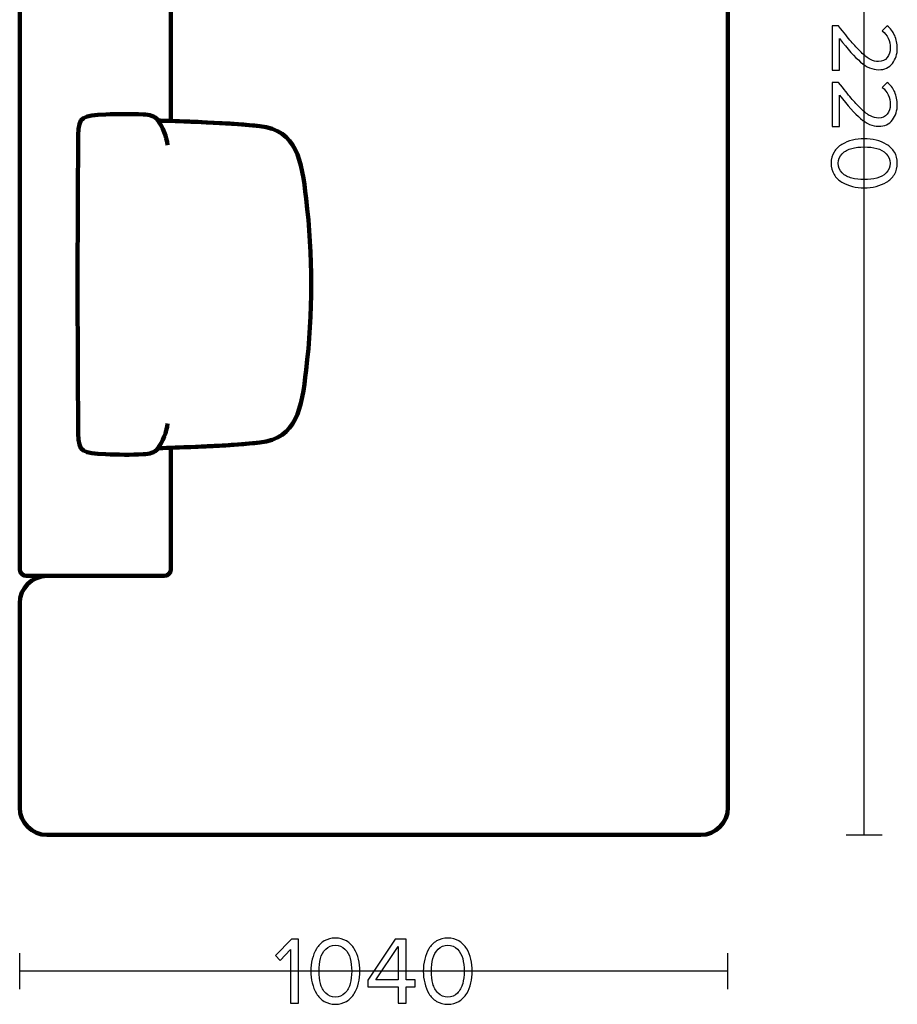
# Model space of a CAD drawing. Units: millimetres. Extents: x -12458 to 12458, y -6288 to 6288.
# Drawn here: x 5351 to 6640, y 300 to 1745 of the extents above; entities that cross this region are included whole.
import ezdxf

# ---------------------------------------------------------------- set-up
doc = ezdxf.new("R2010")
doc.units = ezdxf.units.MM
doc.header["$MEASUREMENT"] = 0
doc.layers.add('layer 1', color=7, linetype='Continuous')

msp = doc.modelspace()

# ---------------------------------------------------------------- linework, layer by layer
at = {"layer": 'layer 1', "lineweight": 211}
for points, knots in [([(5361.3217, 2768.5429), (5361.3217, 2768.5429), (6381.3217, 2768.5429), (6381.3217, 2768.5429), (6386.8217, 2768.5429), (6391.3217, 2764.0424), (6391.3217, 2758.5429), (6391.3217, 2758.5429), (6391.3217, 2556.5429), (6391.3217, 2556.5429), (6391.3217, 2551.0434), (6386.8212, 2546.5429), (6381.3217, 2546.5429), (6381.3217, 2546.5429), (6222.1186, 2546.5429), (6222.1186, 2546.5429), (6222.4518, 2556.2016), (6222.6817, 2562.9101), (6222.8445, 2565.042), (6229.7174, 2570.938), (6231.3105, 2577.8251), (6231.765, 2587.1991), (6232.6299, 2605.0421), (6232.4534, 2624.5107), (6231.578, 2642.2855), (6229.9353, 2675.6389), (6229.1565, 2682.3914), (6201.1318, 2682.6152), (6055.2599, 2683.78), (5909.3835, 2683.78), (5763.5116, 2682.6152), (5735.4869, 2682.3914), (5734.7081, 2675.6389), (5733.0654, 2642.2855), (5732.19, 2624.5107), (5732.0135, 2605.0421), (5732.8784, 2587.1991), (5733.3329, 2577.8251), (5734.926, 2570.938), (5741.7989, 2565.042), (5741.9617, 2562.9101), (5742.1916, 2556.2016), (5742.5248, 2546.5429), (5742.5248, 2546.5429), (5573.3217, 2546.5429), (5573.3217, 2546.5429), (5573.3217, 2546.5429), (5573.3217, 2274.3643), (5573.3217, 2274.3643), (5563.663, 2274.6975), (5556.9545, 2274.9274), (5554.8226, 2275.0902), (5548.9266, 2281.9631), (5542.0395, 2283.5562), (5532.6655, 2284.0107), (5514.8225, 2284.8756), (5495.3539, 2284.6991), (5477.5791, 2283.8237), (5444.2257, 2282.181), (5437.4732, 2281.4022), (5437.2494, 2253.3775), (5436.0846, 2107.5056), (5436.0846, 1961.6292), (5437.2494, 1815.7573), (5437.4732, 1787.7326), (5444.2257, 1786.9538), (5477.5791, 1785.3111), (5495.3539, 1784.4357), (5514.8225, 1784.2592), (5532.6655, 1785.1241), (5542.0395, 1785.5786), (5548.9266, 1787.1717), (5554.8226, 1794.0446), (5556.9545, 1794.2074), (5563.663, 1794.4373), (5573.3217, 1794.7705), (5573.3217, 1794.7705), (5573.3217, 1596.3474), (5573.3217, 1596.3474), (5563.663, 1596.6806), (5556.9545, 1596.9105), (5554.8226, 1597.0733), (5548.9266, 1603.9462), (5542.0395, 1605.5393), (5532.6655, 1605.9938), (5514.8225, 1606.8587), (5495.3539, 1606.6822), (5477.5791, 1605.8068), (5444.2257, 1604.1641), (5437.4732, 1603.3853), (5437.2494, 1575.3606), (5436.0846, 1429.4887), (5436.0846, 1283.6123), (5437.2494, 1137.7404), (5437.4732, 1109.7157), (5444.2257, 1108.9369), (5477.5791, 1107.2942), (5495.3539, 1106.4188), (5514.8225, 1106.2423), (5532.6655, 1107.1072), (5542.0395, 1107.5617), (5548.9266, 1109.1548), (5554.8226, 1116.0277), (5556.9545, 1116.1905), (5563.663, 1116.4204), (5573.3217, 1116.7536), (5573.3217, 1116.7536), (5573.3217, 938.543), (5573.3217, 938.543), (5573.3217, 933.0442), (5568.8203, 928.543), (5563.3217, 928.543), (5563.3217, 928.543), (5361.3217, 928.543), (5361.3217, 928.543), (5355.8231, 928.543), (5351.3217, 933.0435), (5351.3217, 938.543), (5351.3217, 1405.2097), (5351.3217, 2291.8762), (5351.3217, 2758.5429), (5351.3217, 2764.0429), (5355.8217, 2768.5429), (5361.3217, 2768.5429)], [0, 0, 0, 0, 0.024390244, 0.024390244, 0.024390244, 0.048780488, 0.048780488, 0.048780488, 0.073170732, 0.073170732, 0.073170732, 0.097560976, 0.097560976, 0.097560976, 0.12195122, 0.12195122, 0.12195122, 0.146341463, 0.146341463, 0.146341463, 0.170731707, 0.170731707, 0.170731707, 0.195121951, 0.195121951, 0.195121951, 0.219512195, 0.219512195, 0.219512195, 0.243902439, 0.243902439, 0.243902439, 0.268292683, 0.268292683, 0.268292683, 0.292682927, 0.292682927, 0.292682927, 0.317073171, 0.317073171, 0.317073171, 0.341463415, 0.341463415, 0.341463415, 0.365853659, 0.365853659, 0.365853659, 0.390243902, 0.390243902, 0.390243902, 0.414634146, 0.414634146, 0.414634146, 0.43902439, 0.43902439, 0.43902439, 0.463414634, 0.463414634, 0.463414634, 0.487804878, 0.487804878, 0.487804878, 0.512195122, 0.512195122, 0.512195122, 0.536585366, 0.536585366, 0.536585366, 0.56097561, 0.56097561, 0.56097561, 0.585365854, 0.585365854, 0.585365854, 0.609756098, 0.609756098, 0.609756098, 0.634146341, 0.634146341, 0.634146341, 0.658536585, 0.658536585, 0.658536585, 0.682926829, 0.682926829, 0.682926829, 0.707317073, 0.707317073, 0.707317073, 0.731707317, 0.731707317, 0.731707317, 0.756097561, 0.756097561, 0.756097561, 0.780487805, 0.780487805, 0.780487805, 0.804878049, 0.804878049, 0.804878049, 0.829268293, 0.829268293, 0.829268293, 0.853658537, 0.853658537, 0.853658537, 0.87804878, 0.87804878, 0.87804878, 0.902439024, 0.902439024, 0.902439024, 0.926829268, 0.926829268, 0.926829268, 0.951219512, 0.951219512, 0.951219512, 0.975609756, 0.975609756, 0.975609756, 1, 1, 1, 1]), ([(5613.3217, 2546.5429), (5613.3217, 2546.5429), (5742.5248, 2546.5429), (5742.5248, 2546.5429), (5743.5878, 2515.7307), (5745.7044, 2454.8258), (5750.0651, 2416.1235), (5756.2186, 2361.5107), (5800.1369, 2354.577), (5856.5222, 2347.929), (5939.4942, 2338.1462), (6025.1492, 2338.1462), (6108.1212, 2347.929), (6164.5065, 2354.577), (6208.4248, 2361.5107), (6214.5783, 2416.1235), (6218.939, 2454.8258), (6221.0556, 2515.7307), (6222.1186, 2546.5429), (6222.1186, 2546.5429), (6351.3217, 2546.5429), (6351.3217, 2546.5429), (6373.3214, 2546.5429), (6391.3217, 2528.5413), (6391.3217, 2506.5429), (6391.3217, 2506.5429), (6391.3217, 588.543), (6391.3217, 588.543), (6391.3217, 566.5446), (6373.3206, 548.543), (6351.3217, 548.543), (6031.3217, 548.543), (5711.3217, 548.543), (5391.3217, 548.543), (5369.3231, 548.543), (5351.3217, 566.5441), (5351.3217, 588.543), (5351.3217, 588.543), (5351.3217, 888.543), (5351.3217, 888.543), (5351.3217, 910.5419), (5369.3219, 928.543), (5391.3217, 928.543), (5391.3217, 928.543), (5563.3217, 928.543), (5563.3217, 928.543), (5568.8205, 928.543), (5573.3217, 933.0438), (5573.3217, 938.543), (5573.3217, 938.543), (5573.3217, 1116.7536), (5573.3217, 1116.7536), (5604.1339, 1117.8166), (5665.0388, 1119.9332), (5703.7411, 1124.2939), (5758.3539, 1130.4474), (5765.2876, 1174.3657), (5771.9356, 1230.751), (5781.7184, 1313.723), (5781.7184, 1399.378), (5771.9356, 1482.35), (5765.2876, 1538.7353), (5758.3539, 1582.6536), (5703.7411, 1588.8071), (5665.0388, 1593.1678), (5604.1339, 1595.2844), (5573.3217, 1596.3474), (5573.3217, 1596.3474), (5573.3217, 1794.7705), (5573.3217, 1794.7705), (5604.1339, 1795.8335), (5665.0388, 1797.9501), (5703.7411, 1802.3108), (5758.3539, 1808.4643), (5765.2876, 1852.3826), (5771.9356, 1908.7679), (5781.7184, 1991.7399), (5781.7184, 2077.3949), (5771.9356, 2160.3669), (5765.2876, 2216.7522), (5758.3539, 2260.6705), (5703.7411, 2266.824), (5665.0388, 2271.1847), (5604.1339, 2273.3013), (5573.3217, 2274.3643), (5573.3217, 2274.3643), (5573.3217, 2506.5429), (5573.3217, 2506.5429), (5573.3217, 2528.5429), (5591.322, 2546.5429), (5613.3217, 2546.5429)], [0, 0, 0, 0, 0.033333333, 0.033333333, 0.033333333, 0.066666667, 0.066666667, 0.066666667, 0.1, 0.1, 0.1, 0.133333333, 0.133333333, 0.133333333, 0.166666667, 0.166666667, 0.166666667, 0.2, 0.2, 0.2, 0.233333333, 0.233333333, 0.233333333, 0.266666667, 0.266666667, 0.266666667, 0.3, 0.3, 0.3, 0.333333333, 0.333333333, 0.333333333, 0.366666667, 0.366666667, 0.366666667, 0.4, 0.4, 0.4, 0.433333333, 0.433333333, 0.433333333, 0.466666667, 0.466666667, 0.466666667, 0.5, 0.5, 0.5, 0.533333333, 0.533333333, 0.533333333, 0.566666667, 0.566666667, 0.566666667, 0.6, 0.6, 0.6, 0.633333333, 0.633333333, 0.633333333, 0.666666667, 0.666666667, 0.666666667, 0.7, 0.7, 0.7, 0.733333333, 0.733333333, 0.733333333, 0.766666667, 0.766666667, 0.766666667, 0.8, 0.8, 0.8, 0.833333333, 0.833333333, 0.833333333, 0.866666667, 0.866666667, 0.866666667, 0.9, 0.9, 0.9, 0.933333333, 0.933333333, 0.933333333, 0.966666667, 0.966666667, 0.966666667, 1, 1, 1, 1]), ([(5703.7411, 1124.2939), (5652.9068, 1118.5662), (5563.7555, 1116.7097), (5554.8226, 1116.0277), (5548.9266, 1109.1548), (5542.0395, 1107.5617), (5532.6655, 1107.1072), (5514.8225, 1106.2423), (5495.3539, 1106.4188), (5477.5791, 1107.2942), (5444.2257, 1108.9369), (5437.4732, 1109.7157), (5437.2494, 1137.7404), (5436.0846, 1283.6123), (5436.0846, 1429.4887), (5437.2494, 1575.3606), (5437.4732, 1603.3853), (5444.2257, 1604.1641), (5477.5791, 1605.8068), (5495.3539, 1606.6822), (5514.8225, 1606.8587), (5532.6655, 1605.9938), (5542.0395, 1605.5393), (5548.9266, 1603.9462), (5554.8226, 1597.0733), (5563.7555, 1596.3913), (5652.9068, 1594.5348), (5703.7411, 1588.8071), (5758.3539, 1582.6536), (5765.2876, 1538.7353), (5771.9356, 1482.35), (5781.7184, 1399.378), (5781.7184, 1313.723), (5771.9356, 1230.751), (5765.2876, 1174.3657), (5758.3539, 1130.4474), (5703.7411, 1124.2939)], [0, 0, 0, 0, 0.083333333, 0.083333333, 0.083333333, 0.166666667, 0.166666667, 0.166666667, 0.25, 0.25, 0.25, 0.333333333, 0.333333333, 0.333333333, 0.416666667, 0.416666667, 0.416666667, 0.5, 0.5, 0.5, 0.583333333, 0.583333333, 0.583333333, 0.666666667, 0.666666667, 0.666666667, 0.75, 0.75, 0.75, 0.833333333, 0.833333333, 0.833333333, 0.916666667, 0.916666667, 0.916666667, 1, 1, 1, 1])]:
    msp.add_open_spline(points, degree=3, knots=knots, dxfattribs=at)
at = {"layer": 'layer 1', "color": 252, "lineweight": 30}
for points in [[(6591.3217, 548.5429), (6591.3217, 548.5429), (6591.3217, 2768.543), (6591.3217, 2768.543)], [(6564.9988, 548.543), (6564.9988, 548.543), (6617.6448, 548.543), (6617.6448, 548.543)], [(5351.3217, 322.2201), (5351.3217, 322.2201), (5351.3217, 374.8661), (5351.3217, 374.8661)], [(6391.3217, 322.2201), (6391.3217, 322.2201), (6391.3217, 374.8661), (6391.3217, 374.8661)], [(6391.3218, 348.543), (6391.3218, 348.543), (5351.3217, 348.543), (5351.3217, 348.543)]]:
    msp.add_open_spline(points, degree=3, dxfattribs=at)
at = {"layer": 'layer 1'}
for points, knots in [([(6544.4023, 1671.1018), (6544.4023, 1671.1018), (6544.4023, 1735.7307), (6544.4023, 1735.7307), (6544.4023, 1735.7307), (6553.7156, 1735.7307), (6553.7156, 1735.7307), (6561.4297, 1725.947), (6567.568, 1718.3505), (6572.1306, 1712.9413), (6576.6932, 1707.532), (6581.538, 1702.3109), (6586.6651, 1697.2779), (6591.7921, 1692.245), (6596.3547, 1688.6937), (6600.3528, 1686.624), (6604.351, 1684.5544), (6608.3256, 1683.5196), (6612.2767, 1683.5196), (6617.9212, 1683.5196), (6622.2015, 1685.4481), (6625.1178, 1689.3052), (6628.0341, 1693.1622), (6629.4923, 1697.7718), (6629.4923, 1703.134), (6629.4923, 1713.9526), (6625.5412, 1722.4663), (6617.639, 1728.6751), (6617.639, 1728.6751), (6625.1178, 1735.8718), (6625.1178, 1735.8718), (6629.8215, 1732.297), (6633.4669, 1727.6168), (6636.054, 1721.8313), (6638.641, 1716.0457), (6639.9345, 1709.8133), (6639.9345, 1703.134), (6639.9345, 1694.5733), (6637.5356, 1687.165), (6632.7378, 1680.909), (6627.9401, 1674.6531), (6621.1197, 1671.5252), (6612.2767, 1671.5252), (6603.5278, 1671.5252), (6594.8025, 1675.2881), (6586.1006, 1682.814), (6577.3988, 1690.34), (6566.9801, 1701.817), (6554.8445, 1717.2451), (6554.8445, 1717.2451), (6554.8445, 1671.1018), (6554.8445, 1671.1018), (6554.8445, 1671.1018), (6544.4023, 1671.1018), (6544.4023, 1671.1018)], [0, 0, 0, 0, 0.055555556, 0.055555556, 0.055555556, 0.111111111, 0.111111111, 0.111111111, 0.166666667, 0.166666667, 0.166666667, 0.222222222, 0.222222222, 0.222222222, 0.277777778, 0.277777778, 0.277777778, 0.333333333, 0.333333333, 0.333333333, 0.388888889, 0.388888889, 0.388888889, 0.444444444, 0.444444444, 0.444444444, 0.5, 0.5, 0.5, 0.555555556, 0.555555556, 0.555555556, 0.611111111, 0.611111111, 0.611111111, 0.666666667, 0.666666667, 0.666666667, 0.722222222, 0.722222222, 0.722222222, 0.777777778, 0.777777778, 0.777777778, 0.833333333, 0.833333333, 0.833333333, 0.888888889, 0.888888889, 0.888888889, 0.944444444, 0.944444444, 0.944444444, 1, 1, 1, 1]), ([(6544.4023, 1588.1285), (6544.4023, 1588.1285), (6544.4023, 1652.7574), (6544.4023, 1652.7574), (6544.4023, 1652.7574), (6553.7156, 1652.7574), (6553.7156, 1652.7574), (6561.4297, 1642.9737), (6567.568, 1635.3772), (6572.1306, 1629.968), (6576.6932, 1624.5587), (6581.538, 1619.3376), (6586.6651, 1614.3046), (6591.7921, 1609.2717), (6596.3547, 1605.7204), (6600.3528, 1603.6507), (6604.351, 1601.5811), (6608.3256, 1600.5463), (6612.2767, 1600.5463), (6617.9212, 1600.5463), (6622.2015, 1602.4748), (6625.1178, 1606.3319), (6628.0341, 1610.1889), (6629.4923, 1614.7985), (6629.4923, 1620.1607), (6629.4923, 1630.9793), (6625.5412, 1639.493), (6617.639, 1645.7018), (6617.639, 1645.7018), (6625.1178, 1652.8985), (6625.1178, 1652.8985), (6629.8215, 1649.3237), (6633.4669, 1644.6435), (6636.054, 1638.858), (6638.641, 1633.0724), (6639.9345, 1626.84), (6639.9345, 1620.1607), (6639.9345, 1611.6), (6637.5356, 1604.1917), (6632.7378, 1597.9357), (6627.9401, 1591.6798), (6621.1197, 1588.5519), (6612.2767, 1588.5519), (6603.5278, 1588.5519), (6594.8025, 1592.3148), (6586.1006, 1599.8407), (6577.3988, 1607.3667), (6566.9801, 1618.8437), (6554.8445, 1634.2718), (6554.8445, 1634.2718), (6554.8445, 1588.1285), (6554.8445, 1588.1285), (6554.8445, 1588.1285), (6544.4023, 1588.1285), (6544.4023, 1588.1285)], [0, 0, 0, 0, 0.055555556, 0.055555556, 0.055555556, 0.111111111, 0.111111111, 0.111111111, 0.166666667, 0.166666667, 0.166666667, 0.222222222, 0.222222222, 0.222222222, 0.277777778, 0.277777778, 0.277777778, 0.333333333, 0.333333333, 0.333333333, 0.388888889, 0.388888889, 0.388888889, 0.444444444, 0.444444444, 0.444444444, 0.5, 0.5, 0.5, 0.555555556, 0.555555556, 0.555555556, 0.611111111, 0.611111111, 0.611111111, 0.666666667, 0.666666667, 0.666666667, 0.722222222, 0.722222222, 0.722222222, 0.777777778, 0.777777778, 0.777777778, 0.833333333, 0.833333333, 0.833333333, 0.888888889, 0.888888889, 0.888888889, 0.944444444, 0.944444444, 0.944444444, 1, 1, 1, 1]), ([(6542.709, 1534.2241), (6542.709, 1540.433), (6544.1436, 1545.9128), (6547.0129, 1550.6635), (6549.8821, 1555.4143), (6553.7156, 1559.1773), (6558.5134, 1561.9524), (6563.3112, 1564.7276), (6568.4853, 1566.7972), (6574.0356, 1568.1613), (6579.586, 1569.5254), (6585.3716, 1570.2074), (6591.3923, 1570.2074), (6597.413, 1570.2074), (6603.1986, 1569.5254), (6608.749, 1568.1613), (6614.2993, 1566.7972), (6619.4499, 1564.7276), (6624.2006, 1561.9524), (6628.9514, 1559.1773), (6632.7614, 1555.4143), (6635.6306, 1550.6635), (6638.4999, 1545.9128), (6639.9345, 1540.433), (6639.9345, 1534.2241), (6639.9345, 1528.1093), (6638.4999, 1522.653), (6635.6306, 1517.8552), (6632.7614, 1513.0574), (6628.9514, 1509.271), (6624.2006, 1506.4958), (6619.4499, 1503.7206), (6614.2993, 1501.651), (6608.749, 1500.2869), (6603.1986, 1498.9228), (6597.413, 1498.2408), (6591.3923, 1498.2408), (6585.3716, 1498.2408), (6579.586, 1498.9228), (6574.0356, 1500.2869), (6568.4853, 1501.651), (6563.3112, 1503.7206), (6558.5134, 1506.4958), (6553.7156, 1509.271), (6549.8821, 1513.0574), (6547.0129, 1517.8552), (6544.1436, 1522.653), (6542.709, 1528.1093), (6542.709, 1534.2241)], [0, 0, 0, 0, 0.0625, 0.0625, 0.0625, 0.125, 0.125, 0.125, 0.1875, 0.1875, 0.1875, 0.25, 0.25, 0.25, 0.3125, 0.3125, 0.3125, 0.375, 0.375, 0.375, 0.4375, 0.4375, 0.4375, 0.5, 0.5, 0.5, 0.5625, 0.5625, 0.5625, 0.625, 0.625, 0.625, 0.6875, 0.6875, 0.6875, 0.75, 0.75, 0.75, 0.8125, 0.8125, 0.8125, 0.875, 0.875, 0.875, 0.9375, 0.9375, 0.9375, 1, 1, 1, 1]), ([(6559.0073, 1548.3352), (6555.1032, 1544.5723), (6553.1512, 1539.8685), (6553.1512, 1534.2241), (6553.1512, 1528.5797), (6555.1032, 1523.876), (6559.0073, 1520.113), (6562.9114, 1516.35), (6567.5916, 1513.763), (6573.0479, 1512.3519), (6578.5041, 1510.9408), (6584.619, 1510.2352), (6591.3923, 1510.2352), (6598.1656, 1510.2352), (6604.2804, 1510.9408), (6609.7367, 1512.3519), (6615.193, 1513.763), (6619.8497, 1516.35), (6623.7067, 1520.113), (6627.5638, 1523.876), (6629.4923, 1528.5797), (6629.4923, 1534.2241), (6629.4923, 1539.8685), (6627.5638, 1544.5723), (6623.7067, 1548.3352), (6619.8497, 1552.0982), (6615.193, 1554.6852), (6609.7367, 1556.0963), (6604.2804, 1557.5074), (6598.1656, 1558.213), (6591.3923, 1558.213), (6584.619, 1558.213), (6578.5041, 1557.5074), (6573.0479, 1556.0963), (6567.5916, 1554.6852), (6562.9114, 1552.0982), (6559.0073, 1548.3352)], [0, 0, 0, 0, 0.083333333, 0.083333333, 0.083333333, 0.166666667, 0.166666667, 0.166666667, 0.25, 0.25, 0.25, 0.333333333, 0.333333333, 0.333333333, 0.416666667, 0.416666667, 0.416666667, 0.5, 0.5, 0.5, 0.583333333, 0.583333333, 0.583333333, 0.666666667, 0.666666667, 0.666666667, 0.75, 0.75, 0.75, 0.833333333, 0.833333333, 0.833333333, 0.916666667, 0.916666667, 0.916666667, 1, 1, 1, 1]), ([(5760.6201, 301.6236), (5760.6201, 301.6236), (5748.9079, 301.6236), (5748.9079, 301.6236), (5748.9079, 301.6236), (5748.9079, 380.2225), (5748.9079, 380.2225), (5748.9079, 380.2225), (5733.809, 364.2769), (5733.809, 364.2769), (5733.809, 364.2769), (5726.7534, 371.4736), (5726.7534, 371.4736), (5726.7534, 371.4736), (5750.319, 395.7447), (5750.319, 395.7447), (5750.319, 395.7447), (5760.6201, 395.7447), (5760.6201, 395.7447), (5760.6201, 395.7447), (5760.6201, 301.6236), (5760.6201, 301.6236)], [0, 0, 0, 0, 0.142857143, 0.142857143, 0.142857143, 0.285714286, 0.285714286, 0.285714286, 0.428571429, 0.428571429, 0.428571429, 0.571428571, 0.571428571, 0.571428571, 0.714285714, 0.714285714, 0.714285714, 0.857142857, 0.857142857, 0.857142857, 1, 1, 1, 1]), ([(5814.8068, 299.9303), (5808.5979, 299.9303), (5803.1181, 301.3649), (5798.3674, 304.2342), (5793.6166, 307.1034), (5789.8536, 310.9369), (5787.0785, 315.7347), (5784.3033, 320.5325), (5782.2337, 325.7066), (5780.8696, 331.2569), (5779.5055, 336.8073), (5778.8235, 342.5929), (5778.8235, 348.6136), (5778.8235, 354.6343), (5779.5055, 360.4199), (5780.8696, 365.9703), (5782.2337, 371.5206), (5784.3033, 376.6712), (5787.0785, 381.4219), (5789.8536, 386.1727), (5793.6166, 389.9827), (5798.3674, 392.8519), (5803.1181, 395.7212), (5808.5979, 397.1558), (5814.8068, 397.1558), (5820.9216, 397.1558), (5826.3779, 395.7212), (5831.1757, 392.8519), (5835.9735, 389.9827), (5839.7599, 386.1727), (5842.5351, 381.4219), (5845.3103, 376.6712), (5847.3799, 371.5206), (5848.744, 365.9703), (5850.1081, 360.4199), (5850.7901, 354.6343), (5850.7901, 348.6136), (5850.7901, 342.5929), (5850.1081, 336.8073), (5848.744, 331.2569), (5847.3799, 325.7066), (5845.3103, 320.5325), (5842.5351, 315.7347), (5839.7599, 310.9369), (5835.9735, 307.1034), (5831.1757, 304.2342), (5826.3779, 301.3649), (5820.9216, 299.9303), (5814.8068, 299.9303)], [0, 0, 0, 0, 0.0625, 0.0625, 0.0625, 0.125, 0.125, 0.125, 0.1875, 0.1875, 0.1875, 0.25, 0.25, 0.25, 0.3125, 0.3125, 0.3125, 0.375, 0.375, 0.375, 0.4375, 0.4375, 0.4375, 0.5, 0.5, 0.5, 0.5625, 0.5625, 0.5625, 0.625, 0.625, 0.625, 0.6875, 0.6875, 0.6875, 0.75, 0.75, 0.75, 0.8125, 0.8125, 0.8125, 0.875, 0.875, 0.875, 0.9375, 0.9375, 0.9375, 1, 1, 1, 1]), ([(5918.9468, 301.6236), (5918.9468, 301.6236), (5907.2346, 301.6236), (5907.2346, 301.6236), (5907.2346, 301.6236), (5907.2346, 325.4714), (5907.2346, 325.4714), (5907.2346, 325.4714), (5862.5024, 325.4714), (5862.5024, 325.4714), (5862.5024, 325.4714), (5862.5024, 335.208), (5862.5024, 335.208), (5862.5024, 335.208), (5902.8601, 395.7447), (5902.8601, 395.7447), (5902.8601, 395.7447), (5918.9468, 395.7447), (5918.9468, 395.7447), (5918.9468, 395.7447), (5918.9468, 335.7725), (5918.9468, 335.7725), (5918.9468, 335.7725), (5932.2112, 335.7725), (5932.2112, 335.7725), (5932.2112, 335.7725), (5932.2112, 325.4714), (5932.2112, 325.4714), (5932.2112, 325.4714), (5918.9468, 325.4714), (5918.9468, 325.4714), (5918.9468, 325.4714), (5918.9468, 301.6236), (5918.9468, 301.6236)], [0, 0, 0, 0, 0.090909091, 0.090909091, 0.090909091, 0.181818182, 0.181818182, 0.181818182, 0.272727273, 0.272727273, 0.272727273, 0.363636364, 0.363636364, 0.363636364, 0.454545455, 0.454545455, 0.454545455, 0.545454545, 0.545454545, 0.545454545, 0.636363636, 0.636363636, 0.636363636, 0.727272727, 0.727272727, 0.727272727, 0.818181818, 0.818181818, 0.818181818, 0.909090909, 0.909090909, 0.909090909, 1, 1, 1, 1]), ([(5979.9068, 299.9303), (5973.6979, 299.9303), (5968.2181, 301.3649), (5963.4674, 304.2342), (5958.7166, 307.1034), (5954.9536, 310.9369), (5952.1785, 315.7347), (5949.4033, 320.5325), (5947.3337, 325.7066), (5945.9696, 331.2569), (5944.6055, 336.8073), (5943.9235, 342.5929), (5943.9235, 348.6136), (5943.9235, 354.6343), (5944.6055, 360.4199), (5945.9696, 365.9703), (5947.3337, 371.5206), (5949.4033, 376.6712), (5952.1785, 381.4219), (5954.9536, 386.1727), (5958.7166, 389.9827), (5963.4674, 392.8519), (5968.2181, 395.7212), (5973.6979, 397.1558), (5979.9068, 397.1558), (5986.0216, 397.1558), (5991.4779, 395.7212), (5996.2757, 392.8519), (6001.0735, 389.9827), (6004.8599, 386.1727), (6007.6351, 381.4219), (6010.4103, 376.6712), (6012.4799, 371.5206), (6013.844, 365.9703), (6015.2081, 360.4199), (6015.8901, 354.6343), (6015.8901, 348.6136), (6015.8901, 342.5929), (6015.2081, 336.8073), (6013.844, 331.2569), (6012.4799, 325.7066), (6010.4103, 320.5325), (6007.6351, 315.7347), (6004.8599, 310.9369), (6001.0735, 307.1034), (5996.2757, 304.2342), (5991.4779, 301.3649), (5986.0216, 299.9303), (5979.9068, 299.9303)], [0, 0, 0, 0, 0.0625, 0.0625, 0.0625, 0.125, 0.125, 0.125, 0.1875, 0.1875, 0.1875, 0.25, 0.25, 0.25, 0.3125, 0.3125, 0.3125, 0.375, 0.375, 0.375, 0.4375, 0.4375, 0.4375, 0.5, 0.5, 0.5, 0.5625, 0.5625, 0.5625, 0.625, 0.625, 0.625, 0.6875, 0.6875, 0.6875, 0.75, 0.75, 0.75, 0.8125, 0.8125, 0.8125, 0.875, 0.875, 0.875, 0.9375, 0.9375, 0.9375, 1, 1, 1, 1]), ([(5800.6957, 316.2286), (5804.4586, 312.3245), (5809.1624, 310.3725), (5814.8068, 310.3725), (5820.4512, 310.3725), (5825.1549, 312.3245), (5828.9179, 316.2286), (5832.6809, 320.1327), (5835.2679, 324.8129), (5836.679, 330.2692), (5838.0901, 335.7254), (5838.7957, 341.8403), (5838.7957, 348.6136), (5838.7957, 355.3869), (5838.0901, 361.5017), (5836.679, 366.958), (5835.2679, 372.4143), (5832.6809, 377.071), (5828.9179, 380.928), (5825.1549, 384.7851), (5820.4512, 386.7136), (5814.8068, 386.7136), (5809.1624, 386.7136), (5804.4586, 384.7851), (5800.6957, 380.928), (5796.9327, 377.071), (5794.3457, 372.4143), (5792.9346, 366.958), (5791.5235, 361.5017), (5790.8179, 355.3869), (5790.8179, 348.6136), (5790.8179, 341.8403), (5791.5235, 335.7254), (5792.9346, 330.2692), (5794.3457, 324.8129), (5796.9327, 320.1327), (5800.6957, 316.2286)], [0, 0, 0, 0, 0.083333333, 0.083333333, 0.083333333, 0.166666667, 0.166666667, 0.166666667, 0.25, 0.25, 0.25, 0.333333333, 0.333333333, 0.333333333, 0.416666667, 0.416666667, 0.416666667, 0.5, 0.5, 0.5, 0.583333333, 0.583333333, 0.583333333, 0.666666667, 0.666666667, 0.666666667, 0.75, 0.75, 0.75, 0.833333333, 0.833333333, 0.833333333, 0.916666667, 0.916666667, 0.916666667, 1, 1, 1, 1]), ([(5907.2346, 335.7725), (5907.2346, 335.7725), (5907.2346, 384.8791), (5907.2346, 384.8791), (5907.2346, 384.8791), (5874.2146, 335.7725), (5874.2146, 335.7725), (5874.2146, 335.7725), (5907.2346, 335.7725), (5907.2346, 335.7725)], [0, 0, 0, 0, 0.333333333, 0.333333333, 0.333333333, 0.666666667, 0.666666667, 0.666666667, 1, 1, 1, 1]), ([(5965.7957, 316.2286), (5969.5586, 312.3245), (5974.2624, 310.3725), (5979.9068, 310.3725), (5985.5512, 310.3725), (5990.2549, 312.3245), (5994.0179, 316.2286), (5997.7809, 320.1327), (6000.3679, 324.8129), (6001.779, 330.2692), (6003.1901, 335.7254), (6003.8957, 341.8403), (6003.8957, 348.6136), (6003.8957, 355.3869), (6003.1901, 361.5017), (6001.779, 366.958), (6000.3679, 372.4143), (5997.7809, 377.071), (5994.0179, 380.928), (5990.2549, 384.7851), (5985.5512, 386.7136), (5979.9068, 386.7136), (5974.2624, 386.7136), (5969.5586, 384.7851), (5965.7957, 380.928), (5962.0327, 377.071), (5959.4457, 372.4143), (5958.0346, 366.958), (5956.6235, 361.5017), (5955.9179, 355.3869), (5955.9179, 348.6136), (5955.9179, 341.8403), (5956.6235, 335.7254), (5958.0346, 330.2692), (5959.4457, 324.8129), (5962.0327, 320.1327), (5965.7957, 316.2286)], [0, 0, 0, 0, 0.083333333, 0.083333333, 0.083333333, 0.166666667, 0.166666667, 0.166666667, 0.25, 0.25, 0.25, 0.333333333, 0.333333333, 0.333333333, 0.416666667, 0.416666667, 0.416666667, 0.5, 0.5, 0.5, 0.583333333, 0.583333333, 0.583333333, 0.666666667, 0.666666667, 0.666666667, 0.75, 0.75, 0.75, 0.833333333, 0.833333333, 0.833333333, 0.916666667, 0.916666667, 0.916666667, 1, 1, 1, 1])]:
    msp.add_open_spline(points, degree=3, knots=knots, dxfattribs=at)
at = {"layer": 'layer 1', "lineweight": 200}
for points in [[(5553.0672, 1598.8047), (5562.4392, 1586.6142), (5566.6422, 1573.619), (5568.5287, 1560.807)], [(5553.0672, 1114.2963), (5562.4392, 1126.4868), (5566.6422, 1139.482), (5568.5287, 1152.294)]]:
    msp.add_open_spline(points, degree=3, dxfattribs=at)

doc.saveas('drawing.dxf')
